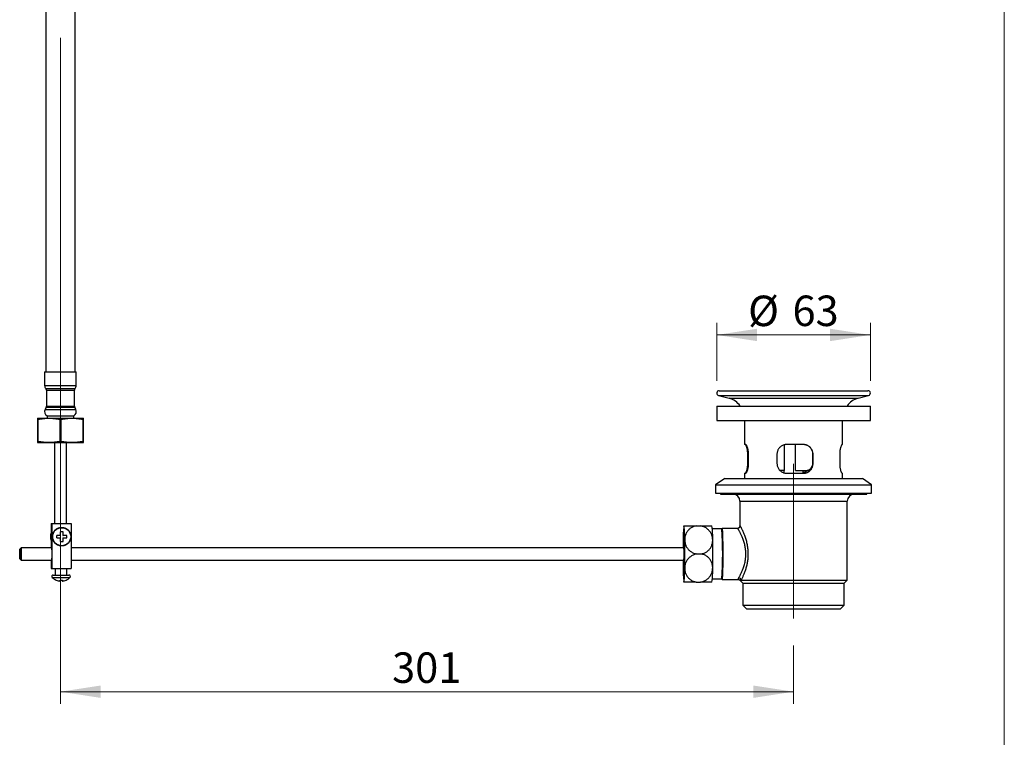
# Model space of a CAD drawing. Units: millimetres. Extents: x 50 to 1000, y 64 to 1435.
# Drawn here: x 596 to 1000, y 606 to 900 of the extents above; entities that cross this region are included whole.
import ezdxf

# ---------------------------------------------------------------- set-up
doc = ezdxf.new("R2010")
doc.units = ezdxf.units.MM
doc.header["$LTSCALE"] = 5
doc.linetypes.add('CENTERX2', pattern=[20.32, 12.7, -2.54, 2.54, -2.54])
doc.styles.add('SLDTEXTSTYLE2', font='TXT', dxfattribs={"width": 0.605})
doc.dimstyles.new('SLDDIMSTYLE0', dxfattribs={"dimtxt": 12.5, "dimasz": 16.51, "dimexe": 0, "dimexo": 0.0625, "dimgap": 3.125, "dimtad": 1, "dimrnd": 1e-09, "dimzin": 12, "dimdsep": 46, "dimtxsty": 'SLDTEXTSTYLE2', "dimsah": 1, "dimcen": 0.09, "dimadec": 0, "dimazin": 3, "dimtfac": 1, "dimtofl": 0, "dimtmove": 0, "dimatfit": 3, "dimfxl": 0, "dimfrac": 2, "dimtolj": 1, "dimtzin": 12, "dimarcsym": 0})
doc.dimstyles.new('SLDDIMSTYLE1', dxfattribs={"dimtxt": 12.5, "dimasz": 16.51, "dimexe": 0, "dimexo": 0.0625, "dimgap": 3.125, "dimtad": 1, "dimdec": 0, "dimrnd": 1e-09, "dimzin": 12, "dimdsep": 46, "dimtxsty": 'SLDTEXTSTYLE2', "dimsah": 1, "dimcen": 0.09, "dimadec": 0, "dimazin": 3, "dimtfac": 1, "dimtdec": 0, "dimtofl": 0, "dimtmove": 0, "dimatfit": 3, "dimfxl": 0, "dimfrac": 2, "dimtolj": 1, "dimtzin": 12, "dimarcsym": 0})

# ---------------------------------------------------------------- blocks, each defined once
blk = doc.blocks.new('_D_5')
at = {"color": 7, "linetype": 'Continuous', "lineweight": 0}
for p, q in [((612.82, 892.41), (612.82, 619.21)), ((913.56, 643.21), (913.56, 619.21)), ((612.82, 624.21), (913.56, 624.21))]:
    blk.add_line(p, q, dxfattribs=at)
at = {"color": 7, "linetype": 'Continuous', "lineweight": 18}
for points in [[(612.82, 624.21), (629.33, 621.67), (629.33, 626.75)], [(913.56, 624.21), (897.05, 626.75), (897.05, 621.67)]]:
    blk.add_solid(points, dxfattribs=at)
at = {"color": 7, "linetype": 'Continuous', "lineweight": 18, "insert": (748.87, 640.33), "char_height": 12.5, "attachment_point": 1, "style": 'SLDTEXTSTYLE2'}
blk.add_mtext('301', dxfattribs=at)
blk = doc.blocks.new('_D_7')
at = {"color": 7, "linetype": 'Continuous', "lineweight": 0}
for p, q in [((882.06, 751.71), (882.06, 775.58)), ((945.06, 751.71), (945.06, 775.58)), ((882.06, 770.58), (945.06, 770.58))]:
    blk.add_line(p, q, dxfattribs=at)
at = {"color": 7, "linetype": 'Continuous', "lineweight": 18}
for points in [[(882.06, 770.58), (898.57, 768.04), (898.57, 773.12)], [(945.06, 770.58), (928.55, 773.12), (928.55, 768.04)]]:
    blk.add_solid(points, dxfattribs=at)
at = {"color": 7, "linetype": 'Continuous', "lineweight": 18, "char_height": 12.5, "attachment_point": 1, "style": 'SLDTEXTSTYLE2'}
for s, insert in [('%%c', (894.9, 786.7)), ('63', (913.12, 786.73))]:
    blk.add_mtext(s, dxfattribs=dict(at, insert=insert))

msp = doc.modelspace()

# ---------------------------------------------------------------- linework, layer by layer
at = {"color": 7, "linetype": 'Continuous', "lineweight": 18}
msp.add_line((1000, 1435), (1000, 63.704), dxfattribs=at)
at = {"color": 7, "linetype": 'Continuous', "lineweight": 25}
for p, q in [((606.818, 933.143), (606.818, 755.413)), ((618.818, 755.413), (618.818, 933.791)), ((606.318, 755.413), (606.318, 749.897)), ((606.318, 755.413), (619.318, 755.413)), ((619.318, 749.897), (619.318, 755.413)), ((607.068, 747.913), (607.068, 741.413)), ((618.568, 741.413), (618.568, 747.913)), ((883.059, 747.713), (944.059, 747.713)), ((882.8, 745.747), (887.13, 744.587)), ((939.988, 744.587), (944.318, 745.747)), ((606.973, 740.988), (606.507, 739.994)), ((619.129, 739.994), (618.663, 740.988)), ((882.059, 741.413), (882.059, 735.413)), ((882.059, 741.413), (945.059, 741.413)), ((945.059, 735.413), (945.059, 741.413)), ((603.368, 736.413), (608.093, 736.413)), ((603.368, 735.94), (603.655, 735.94)), ((603.368, 735.94), (603.368, 726.886)), ((603.655, 726.886), (603.655, 735.94)), ((607.318, 737.413), (607.318, 736.413)), ((607.318, 737.413), (618.318, 737.413)), ((608.093, 736.413), (617.543, 736.413)), ((612.531, 735.94), (613.105, 735.94)), ((612.531, 735.94), (612.531, 726.886)), ((613.105, 726.886), (613.105, 735.94)), ((617.543, 736.413), (622.268, 736.413)), ((618.318, 736.413), (618.318, 737.413)), ((621.981, 735.94), (621.981, 726.886)), ((621.981, 735.94), (622.268, 735.94)), ((622.268, 726.886), (622.268, 735.94)), ((882.059, 735.413), (945.059, 735.413)), ((893.459, 735.413), (893.459, 725.613)), ((933.659, 725.613), (933.659, 735.413)), ((603.368, 726.886), (603.655, 726.886)), ((603.368, 726.413), (608.093, 726.413)), ((608.093, 726.413), (617.543, 726.413)), ((610.318, 726.413), (610.318, 693.213)), ((612.531, 726.886), (613.105, 726.886)), ((615.318, 693.213), (615.318, 726.413)), ((617.543, 726.413), (622.268, 726.413)), ((621.981, 726.886), (622.268, 726.886)), ((893.864, 725.613), (893.459, 725.613)), ((909.857, 715.013), (909.857, 725.499)), ((917.573, 725.613), (910.777, 725.613)), ((914.342, 715.013), (914.342, 725.613)), ((933.659, 725.613), (933.465, 725.613)), ((894.65, 721.613), (894.65, 717.813)), ((895.11, 717.813), (895.11, 721.613)), ((906.744, 721.613), (906.744, 717.813)), ((921.536, 721.613), (921.486, 721.613)), ((921.486, 717.813), (921.486, 721.613)), ((921.536, 717.813), (921.536, 721.613)), ((932.468, 721.613), (932.468, 717.813)), ((909.857, 715.013), (907.904, 715.013)), ((909.559, 715.013), (909.559, 714.006)), ((914.342, 715.013), (919.216, 715.013)), ((917.559, 713.814), (917.559, 715.013)), ((919.216, 715.013), (920.353, 715.013)), ((921.536, 717.813), (921.486, 717.813)), ((885.309, 711.613), (881.559, 709.113)), ((885.309, 711.613), (941.809, 711.613)), ((893.459, 713.813), (893.459, 711.613)), ((893.459, 713.813), (893.864, 713.813)), ((910.777, 713.813), (917.573, 713.813)), ((933.465, 713.813), (933.659, 713.813)), ((933.659, 711.613), (933.659, 713.813)), ((945.559, 709.113), (941.809, 711.613)), ((881.559, 709.113), (881.559, 705.613)), ((881.559, 709.113), (945.559, 709.113)), ((945.559, 705.613), (945.559, 709.113)), ((881.559, 705.613), (945.559, 705.613)), ((883.559, 705.613), (883.559, 705.313)), ((883.559, 705.313), (943.559, 705.313)), ((943.559, 705.313), (943.559, 705.613)), ((891.559, 702.313), (891.559, 692.182)), ((935.559, 669.963), (935.559, 702.313)), ((609.038, 693.213), (609.038, 683.213)), ((609.038, 693.213), (609.283, 693.213)), ((609.283, 693.213), (609.283, 674.713)), ((609.283, 693.213), (617.18, 693.213)), ((617.18, 693.213), (617.18, 674.713)), ((873.648, 692.213), (875.421, 692.213)), ((884.073, 690.963), (880.237, 690.963)), ((884.313, 691.208), (884.068, 690.963)), ((884.323, 691.213), (884.313, 691.208)), ((890.57, 691.213), (884.323, 691.213)), ((612.893, 688.313), (611.38, 688.313)), ((611.38, 687.313), (612.893, 687.313)), ((613.879, 689.813), (612.879, 689.813)), ((613.863, 689.813), (613.863, 688.313)), ((613.863, 688.313), (613.893, 688.313)), ((613.863, 687.313), (613.863, 685.813)), ((613.863, 687.313), (613.893, 687.313)), ((615.378, 688.313), (613.893, 688.313)), ((613.893, 687.313), (615.378, 687.313)), ((615.363, 688.313), (615.363, 687.313)), ((596.664, 683.212), (596.165, 682.712)), ((609.188, 683.213), (596.667, 683.213)), ((612.879, 685.813), (613.879, 685.813)), ((868.581, 683.213), (617.18, 683.213)), ((868.728, 683.517), (868.575, 683.207)), ((596.165, 678.714), (596.664, 678.214)), ((873.854, 680.713), (875.627, 680.713)), ((596.667, 678.213), (609.188, 678.213)), ((609.038, 678.213), (609.038, 674.713)), ((609.038, 674.713), (609.283, 674.713)), ((609.283, 674.713), (617.18, 674.713)), ((610.709, 674.713), (610.709, 672.063)), ((615.509, 672.063), (615.509, 674.713)), ((617.18, 678.213), (868.581, 678.213)), ((868.575, 678.219), (868.728, 677.909)), ((609.894, 672.063), (616.323, 672.063)), ((612.593, 669.615), (612.593, 669.612)), ((613.593, 669.987), (613.593, 669.612)), ((613.593, 669.612), (613.624, 669.615)), ((613.624, 669.99), (613.624, 669.612)), ((873.648, 669.213), (875.421, 669.213)), ((880.075, 669.21), (880.083, 669.216)), ((880.237, 670.463), (884.073, 670.463)), ((884.068, 670.463), (884.313, 670.218)), ((884.323, 670.213), (890.907, 670.213)), ((891.559, 669.963), (892.809, 668.713)), ((891.559, 669.963), (892.041, 669.963)), ((892.041, 669.963), (935.559, 669.963)), ((892.809, 668.713), (892.809, 659.713)), ((892.809, 668.713), (934.309, 668.713)), ((934.309, 668.713), (935.559, 669.963)), ((934.309, 659.713), (934.309, 668.713)), ((892.809, 659.713), (894.309, 658.213)), ((892.809, 659.713), (934.309, 659.713)), ((932.809, 658.213), (934.309, 659.713)), ((894.309, 658.213), (932.809, 658.213))]:
    msp.add_line(p, q, dxfattribs=at)
at = {"color": 8, "linetype": 'Continuous', "lineweight": 25}
for p, q in [((606.318, 749.897), (619.318, 749.897)), ((606.818, 748.574), (618.818, 748.574)), ((607.068, 747.913), (618.568, 747.913)), ((882.8, 745.747), (944.318, 745.747)), ((887.13, 744.587), (939.988, 744.587)), ((606.507, 739.994), (619.129, 739.994)), ((606.973, 740.988), (618.663, 740.988)), ((607.068, 741.413), (618.568, 741.413)), ((894.65, 721.613), (895.11, 721.613)), ((894.65, 717.813), (895.11, 717.813)), ((891.559, 702.313), (935.559, 702.313)), ((609.481, 671.063), (616.737, 671.063))]:
    msp.add_line(p, q, dxfattribs=at)
at = {"color": 7, "linetype": 'CENTERX2', "lineweight": 18}
msp.add_line((913.559, 717.713), (913.559, 648.213), dxfattribs=at)
at = {"color": 7, "linetype": 'Continuous', "lineweight": 25, "flags": 128}
for points in [[(884.313, 670.218), (884.314, 670.217), (884.332, 670.217), (884.349, 670.247), (884.367, 670.307), (884.384, 670.398), (884.401, 670.518), (884.418, 670.668), (884.435, 670.846), (884.451, 671.053), (884.467, 671.288), (884.483, 671.55), (884.498, 671.839), (884.512, 672.153), (884.526, 672.491), (884.54, 672.854), (884.552, 673.239), (884.565, 673.645), (884.576, 674.072), (884.587, 674.518), (884.597, 674.982), (884.606, 675.463), (884.614, 675.959), (884.622, 676.468), (884.628, 676.99), (884.634, 677.522), (884.639, 678.064), (884.643, 678.613), (884.646, 679.168), (884.648, 679.728), (884.649, 680.29), (884.65, 680.854), (884.649, 681.417), (884.647, 681.979), (884.645, 682.536), (884.641, 683.089), (884.637, 683.634), (884.631, 684.171), (884.625, 684.699), (884.618, 685.214), (884.61, 685.717), (884.601, 686.205), (884.592, 686.678), (884.581, 687.133), (884.57, 687.57), (884.559, 687.987), (884.546, 688.383), (884.533, 688.756), (884.519, 689.107), (884.505, 689.434), (884.49, 689.735), (884.475, 690.01), (884.459, 690.259), (884.443, 690.48), (884.427, 690.673), (884.41, 690.837), (884.393, 690.972), (884.376, 691.077), (884.358, 691.153), (884.341, 691.198), (884.323, 691.213), (884.323, 691.213)], [(596.105, 680.713), (596.105, 680.467), (596.107, 680.225), (596.109, 679.991), (596.112, 679.767), (596.116, 679.557), (596.121, 679.366), (596.126, 679.194), (596.133, 679.046), (596.139, 678.923), (596.146, 678.827), (596.154, 678.759), (596.161, 678.722), (596.169, 678.714), (596.176, 678.737), (596.184, 678.789), (596.191, 678.871), (596.198, 678.981), (596.204, 679.117), (596.21, 679.277), (596.215, 679.459), (596.22, 679.66), (596.223, 679.877), (596.226, 680.107), (596.228, 680.346), (596.229, 680.59), (596.229, 680.836), (596.228, 681.081), (596.226, 681.319), (596.223, 681.549), (596.22, 681.766), (596.215, 681.967), (596.21, 682.149), (596.204, 682.309), (596.198, 682.445), (596.191, 682.555), (596.184, 682.637), (596.176, 682.689), (596.169, 682.712), (596.161, 682.704), (596.154, 682.667), (596.146, 682.599), (596.139, 682.503), (596.133, 682.38), (596.126, 682.232), (596.121, 682.06), (596.116, 681.869), (596.112, 681.659), (596.109, 681.435), (596.107, 681.201), (596.105, 680.959), (596.105, 680.713)], [(596.664, 683.212), (596.664, 683.212), (596.673, 683.204), (596.682, 683.167), (596.69, 683.099), (596.698, 683.002), (596.705, 682.878), (596.713, 682.727), (596.719, 682.552), (596.725, 682.355), (596.73, 682.138), (596.735, 681.903), (596.739, 681.654), (596.741, 681.393), (596.743, 681.124), (596.744, 680.851), (596.744, 680.575), (596.743, 680.302), (596.741, 680.033), (596.739, 679.772), (596.735, 679.523), (596.73, 679.288), (596.725, 679.071), (596.719, 678.874), (596.713, 678.699), (596.705, 678.548), (596.698, 678.424), (596.69, 678.327), (596.682, 678.259), (596.673, 678.222), (596.664, 678.214), (596.664, 678.214)], [(609.133, 683.213), (609.137, 683.25), (609.145, 683.317), (609.154, 683.355), (609.163, 683.362), (609.172, 683.34), (609.18, 683.287), (609.189, 683.206), (609.197, 683.096), (609.204, 682.96), (609.211, 682.797), (609.218, 682.612), (609.224, 682.404), (609.229, 682.178), (609.234, 681.935), (609.237, 681.678), (609.24, 681.41), (609.242, 681.135), (609.243, 680.854), (609.243, 680.572), (609.242, 680.291), (609.24, 680.016), (609.237, 679.748), (609.234, 679.491), (609.229, 679.248), (609.224, 679.022), (609.218, 678.814), (609.211, 678.629), (609.204, 678.467), (609.197, 678.33), (609.189, 678.22), (609.18, 678.139), (609.172, 678.086), (609.163, 678.064), (609.154, 678.071), (609.145, 678.109), (609.137, 678.176), (609.133, 678.213)], [(868.428, 683.213), (868.432, 683.434), (868.439, 683.779), (868.446, 684.108), (868.454, 684.418), (868.463, 684.708), (868.473, 684.977), (868.483, 685.222), (868.493, 685.442), (868.505, 685.636), (868.516, 685.804), (868.528, 685.944), (868.54, 686.055), (868.552, 686.137), (868.565, 686.19), (868.578, 686.212), (868.59, 686.205), (868.603, 686.167), (868.615, 686.1), (868.628, 686.003), (868.64, 685.877), (868.651, 685.724), (868.663, 685.542), (868.673, 685.335), (868.684, 685.102), (868.694, 684.845), (868.703, 684.566), (868.711, 684.266), (868.719, 683.946), (868.726, 683.608), (868.732, 683.255), (868.738, 682.888), (868.742, 682.509), (868.746, 682.12), (868.749, 681.724), (868.751, 681.322), (868.752, 680.916), (868.752, 680.51), (868.751, 680.104), (868.749, 679.702), (868.746, 679.306), (868.742, 678.917), (868.738, 678.538), (868.732, 678.171), (868.726, 677.818), (868.719, 677.48), (868.711, 677.16), (868.703, 676.86), (868.694, 676.581), (868.684, 676.324), (868.673, 676.091), (868.663, 675.884), (868.651, 675.702), (868.64, 675.549), (868.628, 675.423), (868.615, 675.326), (868.603, 675.259), (868.59, 675.221), (868.578, 675.214), (868.565, 675.236), (868.552, 675.289), (868.54, 675.371), (868.528, 675.482), (868.516, 675.622), (868.505, 675.79), (868.493, 675.984), (868.483, 676.204), (868.473, 676.449), (868.463, 676.718), (868.454, 677.008), (868.446, 677.318), (868.439, 677.647), (868.432, 677.992), (868.428, 678.213)], [(611.125, 669.995), (611.121, 669.983), (611.117, 669.975), (611.114, 669.97), (611.11, 669.968), (611.108, 669.969)], [(615.096, 669.983), (615.096, 669.983), (615.1, 669.975), (615.104, 669.97), (615.108, 669.968), (615.112, 669.97), (615.115, 669.975), (615.119, 669.983), (615.123, 669.995)]]:
    msp.add_lwpolyline(points, dxfattribs=at)
at = {"color": 7, "linetype": 'Continuous', "lineweight": 25}
msp.add_circle((613.331, 687.813), 3.694, dxfattribs=at)
for centre, radius, start, end in [((608.318, 749.897), 2, 180, 221.40962), ((606.068, 747.913), 1, 0, 41.40962), ((619.568, 747.913), 1, 138.59038, 180), ((617.318, 749.897), 2, 318.59038, 0), ((883.059, 746.713), 1, 90, 255), ((944.059, 746.713), 1, 285, 90), ((885.059, 736.86), 8, 34.69258, 75), ((942.059, 736.86), 8, 105, 145.30742), ((608.318, 739.145), 2, 154.87875, 240), ((606.068, 741.413), 1, 334.87875, 0), ((617.318, 739.145), 2, 300, 25.12125), ((619.568, 741.413), 1, 180, 205.12125), ((918.537, 717.909), 2.975, 283.19544, 350.9895), ((888.559, 702.313), 3, 0, 90), ((938.559, 702.313), 3, 90, 180), ((903.445, 687.452), 35.188, 172.22431, 181.61098), ((833.716, 687.452), 35.188, 358.38902, 7.77569), ((843.166, 687.39), 37.23, 358.57309, 7.43893), ((753.867, 680.713), 130.609, 355.4989, 4.5011), ((612.682, 687.813), 3.952, 157.23677, 202.76323), ((485.454, 687.813), 125.927, 359.7725, 0.2275), ((490.471, 687.911), 122.423, 0.18825, 0.89031), ((490.471, 687.715), 122.423, 359.10969, 359.81175), ((491.471, 687.911), 122.423, 0.18825, 0.89031), ((491.471, 687.715), 122.423, 359.10969, 359.81175), ((489.452, 687.813), 125.927, 359.7725, 0.2275), ((1165.687, 681.237), 297.462, 178.99329, 179.61934), ((837.076, 680.713), 31.604, 355.46295, 4.53705), ((954.356, 681.85), 85.68, 178.37436, 178.93242), ((527.994, 680.713), 340.944, 359.03367, 0.96633), ((539.489, 680.713), 340.944, 359.03367, 0.96633), ((1165.687, 680.189), 297.462, 180.38066, 181.00671), ((903.445, 673.974), 35.188, 178.38902, 187.77569), ((833.716, 673.974), 35.188, 352.22431, 1.61098), ((954.356, 679.576), 85.68, 181.06758, 181.62564), ((843.169, 674.036), 37.227, 352.56058, 1.42718), ((609.894, 671.478), 0.585, 90, 225.0744), ((613.109, 674.7), 5.137, 225.0744, 247.07729), ((613.109, 674.7), 5.137, 292.92271, 314.9256), ((616.323, 671.478), 0.585, 314.9256, 90), ((890.997, 669.85), 1.049, 6.19277, 87.04438), ((613.093, 674.696), 5.109, 247.29479, 264.38515), ((613.124, 674.696), 5.109, 246.96313, 264.38514), ((610.323, 670.086), 2.35, 348.34775, 357.76345), ((613.046, 674.696), 4.728, 265.43525, 270.7536), ((613.171, 674.696), 4.728, 263.93184, 276.06816), ((615.849, 670.079), 2.304, 182.37074, 191.68597), ((613.124, 674.696), 5.109, 275.61486, 293.03687), ((611.323, 670.086), 2.35, 348.34775, 357.76345)]:
    msp.add_arc(centre, radius, start, end, dxfattribs=at)
for points, knots in [([(603.368, 736.413), (603.368, 736.409), (603.368, 736.401), (603.368, 736.339), (603.368, 736.242), (603.368, 736.111), (603.368, 735.997), (603.368, 735.94)], [0, 0, 0, 0, 0.1980871, 0.3964703, 0.5956627, 0.7950845, 1, 1, 1, 1]), ([(603.655, 735.94), (604.021, 736.009), (604.752, 736.148), (605.859, 736.295), (606.973, 736.394), (607.719, 736.407), (608.093, 736.413)], [0, 0, 0, 0, 0.2489485, 0.4982402, 0.7488378, 1, 1, 1, 1]), ([(608.093, 736.413), (608.463, 736.407), (609.204, 736.395), (610.315, 736.297), (611.425, 736.149), (612.162, 736.01), (612.531, 735.94)], [0, 0, 0, 0, 0.2487226, 0.49802062, 0.74881526, 1, 1, 1, 1]), ([(613.105, 735.94), (613.471, 736.009), (614.202, 736.148), (615.309, 736.295), (616.423, 736.394), (617.169, 736.407), (617.543, 736.413)], [0, 0, 0, 0, 0.24894853, 0.49824017, 0.74883781, 1, 1, 1, 1]), ([(617.543, 736.413), (617.913, 736.407), (618.654, 736.395), (619.765, 736.297), (620.875, 736.149), (621.612, 736.01), (621.981, 735.94)], [0, 0, 0, 0, 0.2487226, 0.49802062, 0.74881526, 1, 1, 1, 1]), ([(622.268, 735.94), (622.268, 735.997), (622.268, 736.111), (622.268, 736.242), (622.268, 736.339), (622.268, 736.401), (622.268, 736.409), (622.268, 736.413)], [0, 0, 0, 0, 0.2049155, 0.4030858, 0.6014665, 0.8005868, 1, 1, 1, 1]), ([(603.368, 726.886), (603.368, 726.829), (603.368, 726.716), (603.368, 726.584), (603.368, 726.487), (603.368, 726.425), (603.368, 726.417), (603.368, 726.413)], [0, 0, 0, 0, 0.2049155, 0.4030858, 0.6014665, 0.8005868, 1, 1, 1, 1]), ([(608.093, 726.413), (607.723, 726.419), (606.982, 726.431), (605.871, 726.529), (604.761, 726.677), (604.024, 726.816), (603.655, 726.886)], [0, 0, 0, 0, 0.2487226, 0.4980206, 0.7488153, 1, 1, 1, 1]), ([(612.531, 726.886), (612.165, 726.817), (611.434, 726.678), (610.327, 726.531), (609.213, 726.432), (608.467, 726.419), (608.093, 726.413)], [0, 0, 0, 0, 0.24894853, 0.49824017, 0.74883781, 1, 1, 1, 1]), ([(617.543, 726.413), (617.173, 726.419), (616.432, 726.431), (615.321, 726.529), (614.211, 726.677), (613.474, 726.816), (613.105, 726.886)], [0, 0, 0, 0, 0.2487226, 0.4980206, 0.7488153, 1, 1, 1, 1]), ([(621.981, 726.886), (621.615, 726.817), (620.884, 726.678), (619.777, 726.531), (618.663, 726.432), (617.917, 726.419), (617.543, 726.413)], [0, 0, 0, 0, 0.24894853, 0.49824017, 0.74883781, 1, 1, 1, 1]), ([(622.268, 726.413), (622.268, 726.417), (622.268, 726.425), (622.268, 726.487), (622.268, 726.584), (622.268, 726.715), (622.268, 726.829), (622.268, 726.886)], [0, 0, 0, 0, 0.1980871, 0.3964703, 0.5956627, 0.7950845, 1, 1, 1, 1]), ([(893.653, 725.613), (893.682, 725.604), (893.742, 725.587), (893.856, 725.445), (893.988, 725.205), (894.118, 724.892), (894.233, 724.553), (894.328, 724.219), (894.417, 723.851), (894.495, 723.451), (894.561, 723.026), (894.611, 722.574), (894.643, 722.101), (894.648, 721.776), (894.65, 721.613)], [0, 0, 0, 0, 0.0946006, 0.1892123, 0.2969667, 0.4047289, 0.4787911, 0.5530877, 0.6271347, 0.7005176, 0.7741523, 0.8475069, 0.9237556, 1, 1, 1, 1]), ([(895.11, 721.613), (895.108, 721.759), (895.104, 722.05), (895.068, 722.544), (894.999, 723.082), (894.888, 723.651), (894.748, 724.17), (894.584, 724.64), (894.406, 725.034), (894.243, 725.309), (894.106, 725.479), (893.994, 725.576), (893.914, 725.61), (893.873, 725.613), (893.864, 725.613)], [0, 0, 0, 0, 0.0683212, 0.136645, 0.2349706, 0.3333221, 0.435623, 0.5379447, 0.6466166, 0.7552868, 0.8295826, 0.9041203, 0.9784018, 1, 1, 1, 1]), ([(910.777, 725.613), (910.641, 725.609), (910.371, 725.601), (909.882, 725.525), (909.322, 725.362), (908.78, 725.102), (908.339, 724.808), (907.987, 724.51), (907.669, 724.174), (907.391, 723.8), (907.157, 723.394), (906.974, 722.969), (906.843, 722.531), (906.764, 722.087), (906.744, 721.778), (906.744, 721.621), (906.744, 721.613)], [0, 0, 0, 0, 0.0641335, 0.1282695, 0.2349276, 0.3415983, 0.4151574, 0.4889449, 0.5624957, 0.6365199, 0.7107924, 0.7847886, 0.8552592, 0.9259773, 0.9964328, 1, 1, 1, 1]), ([(921.486, 721.613), (921.479, 721.796), (921.464, 722.183), (921.334, 722.766), (921.115, 723.344), (920.806, 723.886), (920.411, 724.381), (919.929, 724.818), (919.462, 725.118), (919.055, 725.31), (918.731, 725.43), (918.395, 725.521), (917.992, 725.596), (917.7, 725.607), (917.526, 725.613)], [0, 0, 0, 0, 0.0854429, 0.1808844, 0.2789484, 0.3773763, 0.4782895, 0.5839395, 0.6923862, 0.7476272, 0.8028673, 0.8597566, 0.9166442, 1, 1, 1, 1]), ([(921.536, 721.613), (921.53, 721.792), (921.515, 722.18), (921.384, 722.765), (921.162, 723.353), (920.847, 723.898), (920.445, 724.399), (919.958, 724.833), (919.455, 725.151), (918.973, 725.366), (918.533, 725.503), (918.065, 725.595), (917.742, 725.607), (917.573, 725.613)], [0, 0, 0, 0, 0.08386864, 0.18218742, 0.28052962, 0.38129815, 0.4820909, 0.58918879, 0.696292, 0.77047984, 0.84490476, 0.91908016, 1, 1, 1, 1]), ([(933.465, 725.613), (933.443, 725.608), (933.398, 725.597), (933.318, 725.516), (933.216, 725.368), (933.089, 725.116), (932.957, 724.775), (932.843, 724.413), (932.75, 724.063), (932.665, 723.68), (932.592, 723.269), (932.534, 722.837), (932.495, 722.411), (932.472, 722.001), (932.47, 721.742), (932.468, 721.613)], [0, 0, 0, 0, 0.0727623, 0.1457673, 0.2185432, 0.3276157, 0.436693, 0.5109, 0.5853443, 0.6595326, 0.7324466, 0.805613, 0.8784999, 0.9392506, 1, 1, 1, 1]), ([(894.65, 717.813), (894.646, 717.598), (894.638, 717.168), (894.581, 716.543), (894.495, 715.955), (894.382, 715.41), (894.251, 714.925), (894.124, 714.551), (894.012, 714.28), (893.916, 714.086), (893.821, 713.936), (893.731, 713.833), (893.679, 713.82), (893.653, 713.813)], [0, 0, 0, 0, 0.1008008, 0.2016185, 0.3022287, 0.4028671, 0.5073731, 0.6118937, 0.6853989, 0.7591322, 0.8326302, 0.9163185, 1, 1, 1, 1]), ([(893.864, 713.813), (893.893, 713.817), (893.968, 713.828), (894.107, 713.941), (894.28, 714.169), (894.462, 714.504), (894.623, 714.891), (894.755, 715.289), (894.859, 715.668), (894.948, 716.073), (895.02, 716.5), (895.072, 716.941), (895.104, 717.381), (895.108, 717.674), (895.11, 717.813)], [0, 0, 0, 0, 0.0655735, 0.1712675, 0.2769771, 0.3863378, 0.495696, 0.5700001, 0.6445473, 0.7188274, 0.7907006, 0.8628254, 0.9346759, 1, 1, 1, 1]), ([(906.744, 717.813), (906.753, 717.605), (906.773, 717.188), (906.925, 716.578), (907.165, 716), (907.498, 715.457), (907.92, 714.969), (908.371, 714.589), (908.815, 714.31), (909.23, 714.111), (909.697, 713.949), (910.214, 713.836), (910.589, 713.821), (910.777, 713.813)], [0, 0, 0, 0, 0.0976414, 0.1952973, 0.2942343, 0.393198, 0.4974373, 0.6016922, 0.6750716, 0.7486779, 0.8220509, 0.9110298, 1, 1, 1, 1]), ([(917.526, 713.813), (917.639, 713.816), (917.864, 713.821), (918.201, 713.867), (918.535, 713.939), (918.967, 714.074), (919.481, 714.31), (919.946, 714.63), (920.285, 714.934), (920.522, 715.186), (920.739, 715.462), (920.93, 715.755), (921.092, 716.061), (921.229, 716.378), (921.339, 716.712), (921.422, 717.065), (921.476, 717.433), (921.483, 717.686), (921.486, 717.813)], [0, 0, 0, 0, 0.053977, 0.1079554, 0.1635406, 0.2191274, 0.3269545, 0.437761, 0.493, 0.5482378, 0.6051437, 0.6620468, 0.7160877, 0.7701257, 0.8259911, 0.8818534, 0.9406149, 1, 1, 1, 1]), ([(919.209, 715.013), (919.187, 714.988), (919.021, 714.798), (918.693, 714.554), (918.246, 714.28), (917.884, 714.108), (917.648, 714.035), (917.559, 714.007)], [0, 0, 0, 0, 0.0514766, 0.3862721, 0.6217206, 0.8578997, 1, 1, 1, 1]), ([(919.26, 715.013), (919.244, 714.994), (919.086, 714.811), (918.767, 714.573), (918.323, 714.295), (917.936, 714.109), (917.674, 714.027), (917.559, 713.991)], [0, 0, 0, 0, 0.0366687, 0.3604922, 0.5904382, 0.8210938, 1, 1, 1, 1]), ([(917.573, 713.813), (917.725, 713.818), (918.029, 713.829), (918.476, 713.91), (918.982, 714.058), (919.528, 714.31), (920.027, 714.651), (920.418, 715.013), (920.719, 715.363), (920.979, 715.746), (921.191, 716.157), (921.356, 716.589), (921.464, 717.015), (921.526, 717.425), (921.533, 717.684), (921.536, 717.813)], [0, 0, 0, 0, 0.0727623, 0.1457673, 0.2185432, 0.3276157, 0.436693, 0.5109, 0.5853443, 0.6595326, 0.7324466, 0.805613, 0.8784999, 0.9392506, 1, 1, 1, 1]), ([(932.468, 717.813), (932.472, 717.598), (932.48, 717.168), (932.537, 716.543), (932.623, 715.955), (932.736, 715.41), (932.867, 714.925), (932.994, 714.551), (933.106, 714.28), (933.202, 714.086), (933.297, 713.936), (933.387, 713.833), (933.439, 713.82), (933.465, 713.813)], [0, 0, 0, 0, 0.10080083, 0.2016185, 0.30222867, 0.40286706, 0.50737315, 0.61189373, 0.68539893, 0.75913222, 0.83263016, 0.91631854, 1, 1, 1, 1]), ([(617.12, 687.813), (617.119, 687.875), (617.117, 688.043), (617.091, 688.317), (617.035, 688.632), (616.953, 688.942), (616.845, 689.244), (616.713, 689.535), (616.556, 689.815), (616.376, 690.08), (616.174, 690.329), (615.953, 690.56), (615.712, 690.772), (615.455, 690.962), (615.183, 691.131), (614.897, 691.276), (614.6, 691.396), (614.294, 691.491), (613.982, 691.56), (613.664, 691.602), (613.344, 691.617), (613.024, 691.606), (612.706, 691.567), (612.393, 691.502), (612.086, 691.411), (611.787, 691.294), (611.5, 691.153), (611.226, 690.988), (610.966, 690.8), (610.723, 690.591), (610.499, 690.363), (610.294, 690.116), (610.111, 689.853), (609.951, 689.576), (609.815, 689.286), (609.704, 688.985), (609.618, 688.677), (609.558, 688.362), (609.526, 688.043), (609.52, 687.723), (609.541, 687.403), (609.589, 687.086), (609.663, 686.775), (609.763, 686.47), (609.889, 686.176), (610.039, 685.893), (610.212, 685.623), (610.407, 685.369), (610.623, 685.132), (610.858, 684.915), (611.11, 684.718), (611.379, 684.542), (611.661, 684.391), (611.954, 684.263), (612.258, 684.16), (612.569, 684.084), (612.885, 684.034), (613.204, 684.01), (613.525, 684.014), (613.843, 684.045), (614.158, 684.102), (614.468, 684.185), (614.769, 684.295), (615.059, 684.429), (615.338, 684.587), (615.602, 684.768), (615.85, 684.971), (616.08, 685.194), (616.29, 685.436), (616.48, 685.694), (616.647, 685.967), (616.79, 686.254), (616.909, 686.551), (617.003, 686.858), (617.07, 687.171), (617.112, 687.49), (617.117, 687.705), (617.12, 687.813)], [0, 0, 0, 0, 0.0077353, 0.0211399, 0.0345472, 0.0479545, 0.0613617, 0.0747689, 0.0881761, 0.1015831, 0.11499, 0.1283969, 0.1418036, 0.1552102, 0.1686167, 0.1820231, 0.1954293, 0.2088355, 0.2222416, 0.2356476, 0.2490535, 0.2624595, 0.2758653, 0.2892712, 0.3026772, 0.3160831, 0.3294891, 0.3428952, 0.3563014, 0.3697076, 0.383114, 0.3965205, 0.4099271, 0.4233338, 0.4367406, 0.4501476, 0.4635546, 0.4769618, 0.490369, 0.5037762, 0.5171835, 0.5305908, 0.5439981, 0.5574054, 0.5708126, 0.5842197, 0.5976268, 0.6110338, 0.6244406, 0.6378474, 0.651254, 0.6646605, 0.678067, 0.6914732, 0.7048794, 0.7182855, 0.7316916, 0.7450975, 0.7585035, 0.7719094, 0.7853153, 0.7987212, 0.8121271, 0.8255331, 0.8389392, 0.8523453, 0.8657515, 0.8791579, 0.8925643, 0.9059709, 0.9193776, 0.9327844, 0.9461913, 0.9595983, 0.9730054, 0.9864126, 1, 1, 1, 1]), ([(868.581, 692.213), (868.592, 692.213), (868.615, 692.213), (868.712, 692.213), (868.859, 692.213), (869.058, 692.213), (869.308, 692.213), (869.609, 692.213), (869.967, 692.213), (870.345, 692.213), (870.721, 692.213), (871.084, 692.213), (871.475, 692.213), (871.885, 692.213), (872.305, 692.213), (872.735, 692.213), (873.183, 692.213), (873.493, 692.213), (873.648, 692.213)], [0, 0, 0, 0, 0.0708677, 0.1417337, 0.2145034, 0.2872677, 0.3582065, 0.4291374, 0.502632, 0.5761145, 0.629389, 0.6826598, 0.7374188, 0.7921737, 0.8433176, 0.8944589, 0.9472305, 1, 1, 1, 1]), ([(873.648, 692.213), (873.436, 692.173), (873.01, 692.092), (872.402, 691.884), (871.828, 691.618), (871.298, 691.292), (870.816, 690.917), (870.383, 690.498), (870.006, 690.041), (869.683, 689.554), (869.401, 689.015), (869.171, 688.428), (869.004, 687.795), (868.9, 687.138), (868.894, 686.692), (868.89, 686.463)], [0, 0, 0, 0, 0.0732374, 0.1467798, 0.2200505, 0.2930332, 0.3662697, 0.4392984, 0.5123352, 0.5855652, 0.6586402, 0.7427122, 0.8270049, 0.9111105, 1, 1, 1, 1]), ([(880.385, 686.463), (880.371, 686.721), (880.342, 687.236), (880.189, 687.938), (879.98, 688.564), (879.731, 689.114), (879.426, 689.642), (879.064, 690.14), (878.646, 690.601), (878.175, 691.02), (877.653, 691.392), (877.083, 691.708), (876.472, 691.962), (875.912, 692.127), (875.557, 692.189), (875.421, 692.213)], [0, 0, 0, 0, 0.0999201, 0.1998312, 0.2755136, 0.3515297, 0.4274906, 0.5030974, 0.577933, 0.6529757, 0.727761, 0.8029628, 0.8784437, 0.9536029, 1, 1, 1, 1]), ([(875.421, 692.213), (875.443, 692.213), (875.602, 692.213), (875.895, 692.213), (876.295, 692.213), (876.685, 692.213), (877.064, 692.213), (877.425, 692.213), (877.771, 692.213), (878.097, 692.213), (878.409, 692.213), (878.701, 692.213), (878.973, 692.213), (879.216, 692.213), (879.438, 692.213), (879.634, 692.213), (879.8, 692.213), (879.928, 692.213), (880.022, 692.213), (880.075, 692.213), (880.074, 692.213), (880.073, 692.213)], [0, 0, 0, 0, 0.0077894, 0.0562275, 0.1046669, 0.1544274, 0.2041899, 0.2542876, 0.3043879, 0.3557109, 0.407037, 0.4617927, 0.516552, 0.5725423, 0.6285361, 0.6908618, 0.7531916, 0.8168922, 0.8805956, 0.9545296, 1, 1, 1, 1]), ([(891.559, 692.183), (891.558, 692.16), (891.557, 692.112), (891.545, 692.016), (891.517, 691.904), (891.471, 691.782), (891.402, 691.658), (891.311, 691.54), (891.201, 691.434), (891.071, 691.344), (890.926, 691.274), (890.773, 691.231), (890.654, 691.212), (890.587, 691.215), (890.57, 691.215)], [0, 0, 0, 0, 0.0674762, 0.1451299, 0.2261359, 0.3119117, 0.4014555, 0.4932259, 0.5861836, 0.679732, 0.7804258, 0.8763385, 0.96792, 1, 1, 1, 1]), ([(868.89, 686.463), (868.905, 686.205), (868.933, 685.69), (869.086, 684.988), (869.295, 684.362), (869.544, 683.812), (869.849, 683.284), (870.211, 682.786), (870.63, 682.325), (871.1, 681.906), (871.622, 681.534), (872.193, 681.218), (872.804, 680.964), (873.363, 680.799), (873.719, 680.737), (873.854, 680.713)], [0, 0, 0, 0, 0.0999201, 0.1998312, 0.2755136, 0.3515297, 0.4274906, 0.5030974, 0.577933, 0.6529757, 0.727761, 0.8029628, 0.8784437, 0.9536029, 1, 1, 1, 1]), ([(875.627, 680.713), (875.84, 680.753), (876.265, 680.834), (876.873, 681.042), (877.447, 681.308), (877.977, 681.634), (878.46, 682.009), (878.892, 682.428), (879.269, 682.885), (879.593, 683.372), (879.874, 683.911), (880.104, 684.498), (880.271, 685.131), (880.375, 685.788), (880.382, 686.234), (880.385, 686.463)], [0, 0, 0, 0, 0.0732374, 0.1467798, 0.2200505, 0.2930332, 0.3662697, 0.4392984, 0.5123352, 0.5855652, 0.6586402, 0.7427122, 0.8270049, 0.9111105, 1, 1, 1, 1]), ([(873.854, 680.713), (873.64, 680.673), (873.212, 680.592), (872.597, 680.384), (872.013, 680.118), (871.472, 679.792), (870.976, 679.417), (870.528, 678.998), (870.134, 678.541), (869.794, 678.054), (869.493, 677.515), (869.242, 676.928), (869.052, 676.295), (868.924, 675.638), (868.902, 675.192), (868.89, 674.963)], [0, 0, 0, 0, 0.0732374, 0.1467798, 0.2200505, 0.2930332, 0.3662697, 0.4392984, 0.5123352, 0.5855652, 0.6586402, 0.7427122, 0.8270049, 0.9111105, 1, 1, 1, 1]), ([(880.385, 674.963), (880.38, 675.221), (880.37, 675.736), (880.242, 676.438), (880.055, 677.064), (879.827, 677.614), (879.54, 678.142), (879.196, 678.64), (878.794, 679.101), (878.339, 679.52), (877.83, 679.892), (877.271, 680.208), (876.669, 680.462), (876.116, 680.627), (875.762, 680.689), (875.627, 680.713)], [0, 0, 0, 0, 0.0999201, 0.1998312, 0.2755136, 0.3515297, 0.4274906, 0.5030974, 0.577933, 0.6529757, 0.727761, 0.8029628, 0.8784437, 0.9536029, 1, 1, 1, 1]), ([(868.89, 674.963), (868.895, 674.705), (868.905, 674.19), (869.034, 673.488), (869.22, 672.862), (869.449, 672.312), (869.735, 671.784), (870.079, 671.286), (870.481, 670.825), (870.937, 670.406), (871.445, 670.034), (872.004, 669.718), (872.606, 669.464), (873.16, 669.299), (873.513, 669.237), (873.648, 669.213)], [0, 0, 0, 0, 0.0999201, 0.1998312, 0.2755136, 0.3515297, 0.4274906, 0.5030974, 0.577933, 0.6529757, 0.727761, 0.8029628, 0.8784437, 0.9536029, 1, 1, 1, 1]), ([(875.421, 669.213), (875.635, 669.253), (876.063, 669.334), (876.678, 669.542), (877.262, 669.808), (877.804, 670.134), (878.3, 670.509), (878.747, 670.928), (879.141, 671.385), (879.482, 671.872), (879.783, 672.411), (880.034, 672.998), (880.224, 673.631), (880.351, 674.288), (880.373, 674.734), (880.385, 674.963)], [0, 0, 0, 0, 0.0732374, 0.1467798, 0.2200505, 0.2930332, 0.3662697, 0.4392984, 0.5123352, 0.5855652, 0.6586402, 0.7427122, 0.8270049, 0.9111105, 1, 1, 1, 1]), ([(873.648, 669.213), (873.626, 669.213), (873.465, 669.213), (873.168, 669.213), (872.76, 669.213), (872.359, 669.213), (871.968, 669.213), (871.592, 669.213), (871.23, 669.213), (870.886, 669.213), (870.554, 669.213), (870.24, 669.213), (869.945, 669.213), (869.676, 669.213), (869.426, 669.213), (869.2, 669.213), (869.003, 669.213), (868.841, 669.213), (868.711, 669.213), (868.616, 669.213), (868.592, 669.213), (868.581, 669.213)], [0, 0, 0, 0, 0.0075703, 0.0546459, 0.1017227, 0.1500834, 0.1984462, 0.2471347, 0.2958257, 0.3457051, 0.3955874, 0.4488028, 0.5020218, 0.5564372, 0.6108559, 0.6714284, 0.7320049, 0.7939137, 0.8558252, 0.9276794, 1, 1, 1, 1]), ([(880.073, 669.213), (880.074, 669.213), (880.075, 669.213), (880.022, 669.213), (879.916, 669.213), (879.754, 669.213), (879.542, 669.213), (879.276, 669.213), (878.952, 669.213), (878.604, 669.213), (878.253, 669.213), (877.91, 669.213), (877.537, 669.213), (877.144, 669.213), (876.738, 669.213), (876.318, 669.213), (875.88, 669.213), (875.574, 669.213), (875.421, 669.213)], [0, 0, 0, 0, 0.0439794, 0.1168963, 0.1917718, 0.2666418, 0.3396336, 0.4126172, 0.4882386, 0.5638476, 0.6186639, 0.6734763, 0.72982, 0.7861594, 0.8387834, 0.8914047, 0.9457034, 1, 1, 1, 1]), ([(890.906, 670.212), (890.94, 670.211), (891.014, 670.21), (891.122, 670.192), (891.226, 670.162), (891.316, 670.126), (891.392, 670.086), (891.457, 670.045), (891.512, 670.003), (891.546, 669.975), (891.558, 669.962), (891.559, 669.961)], [0, 0, 0, 0, 0.0980112, 0.2194116, 0.3363809, 0.4510954, 0.5681802, 0.6921862, 0.8306997, 0.9927902, 1, 1, 1, 1])]:
    msp.add_open_spline(points, degree=3, knots=knots, dxfattribs=at)
at = {"color": 8, "linetype": 'Continuous', "lineweight": 25}
for points, knots in [([(891.052, 670.898), (891.116, 671.006), (891.245, 671.224), (891.471, 671.629), (891.713, 672.087), (891.968, 672.598), (892.231, 673.16), (892.496, 673.768), (892.757, 674.42), (893.025, 675.159), (893.29, 675.992), (893.536, 676.924), (893.723, 677.824), (893.852, 678.678), (893.933, 679.471), (893.976, 680.275), (893.98, 681.119), (893.932, 682), (893.831, 682.907), (893.686, 683.792), (893.499, 684.652), (893.275, 685.478), (893.024, 686.269), (892.754, 687.016), (892.482, 687.693), (892.215, 688.303), (891.958, 688.849), (891.709, 689.347), (891.478, 689.783), (891.269, 690.158), (891.085, 690.475), (890.923, 690.739), (890.788, 690.949), (890.681, 691.102), (890.61, 691.187), (890.572, 691.224), (890.57, 691.213), (890.57, 691.213)], [0, 0, 0, 0, 0.0294276, 0.0589585, 0.0885005, 0.1179431, 0.1472035, 0.1765515, 0.2058982, 0.2351566, 0.2700985, 0.3051207, 0.3400425, 0.3669874, 0.3940375, 0.4210802, 0.448015, 0.4788443, 0.509828, 0.5408305, 0.5716855, 0.6030334, 0.6345, 0.6659792, 0.6973443, 0.7259975, 0.7547345, 0.7834663, 0.8121122, 0.838839, 0.8656487, 0.8924497, 0.9191644, 0.9460705, 0.9730255, 0.9999288, 1, 1, 1, 1]), ([(891.563, 692.182), (891.563, 692.197), (891.564, 692.224), (891.596, 692.2), (891.641, 692.145), (891.705, 692.05), (891.795, 691.906), (891.915, 691.697), (892.07, 691.41), (892.249, 691.062), (892.452, 690.649), (892.674, 690.173), (892.913, 689.63), (893.161, 689.031), (893.42, 688.36), (893.681, 687.622), (893.94, 686.808), (894.182, 685.939), (894.397, 685.031), (894.577, 684.097), (894.718, 683.133), (894.815, 682.137), (894.86, 681.167), (894.858, 680.246), (894.819, 679.372), (894.74, 678.499), (894.627, 677.651), (894.486, 676.842), (894.322, 676.066), (894.134, 675.312), (893.922, 674.564), (893.69, 673.834), (893.44, 673.122), (893.184, 672.451), (892.929, 671.833), (892.683, 671.274), (892.451, 670.774), (892.231, 670.327), (892.104, 670.084), (892.041, 669.963)], [0, 0, 0, 0, 0.0210047, 0.0402088, 0.059413, 0.0789554, 0.0984981, 0.1239072, 0.1493179, 0.1754132, 0.2015102, 0.2289951, 0.2564816, 0.2846466, 0.3128125, 0.3432658, 0.3737189, 0.4050471, 0.4363733, 0.4667101, 0.4970445, 0.5284455, 0.5598448, 0.5864806, 0.6131167, 0.6405127, 0.66791, 0.6935878, 0.7192668, 0.7455131, 0.7717603, 0.8000159, 0.8282717, 0.8572105, 0.8861484, 0.9142166, 0.9422829, 0.9711428, 1, 1, 1, 1]), ([(890.907, 670.216), (890.908, 670.215), (890.924, 670.205), (890.913, 670.246), (890.894, 670.345), (890.895, 670.488), (890.93, 670.636), (890.975, 670.76), (891.027, 670.853), (891.052, 670.898)], [0, 0, 0, 0, 0.0238758, 0.2385485, 0.4546892, 0.6744643, 0.7856966, 0.896905, 1, 1, 1, 1])]:
    msp.add_open_spline(points, degree=3, knots=knots, dxfattribs=at)

# ---------------------------------------------------------------- dimensions: what is measured, and where the dimension line sits
at = {"color": 7, "linetype": 'Continuous', "lineweight": 18}
dim = msp.add_linear_dim(base=(913.559, 624.213), p1=(612.818, 897.413), p2=(913.559, 648.213), dimstyle='SLDDIMSTYLE1', dxfattribs=at)
dim.commit()
dim.dimension.update_dxf_attribs({"geometry": '_D_5', "text_midpoint": (763.188, 624.213), "dimtype": 160})
dim = msp.add_linear_dim(base=(945.059, 770.585), p1=(882.059, 746.713), p2=(945.059, 746.713), text='%%c<>', dimstyle='SLDDIMSTYLE0', dxfattribs=at)
dim.commit()
dim.dimension.update_dxf_attribs({"geometry": '_D_7', "text_midpoint": (913.559, 770.585), "dimtype": 160})

doc.saveas('drawing.dxf')
